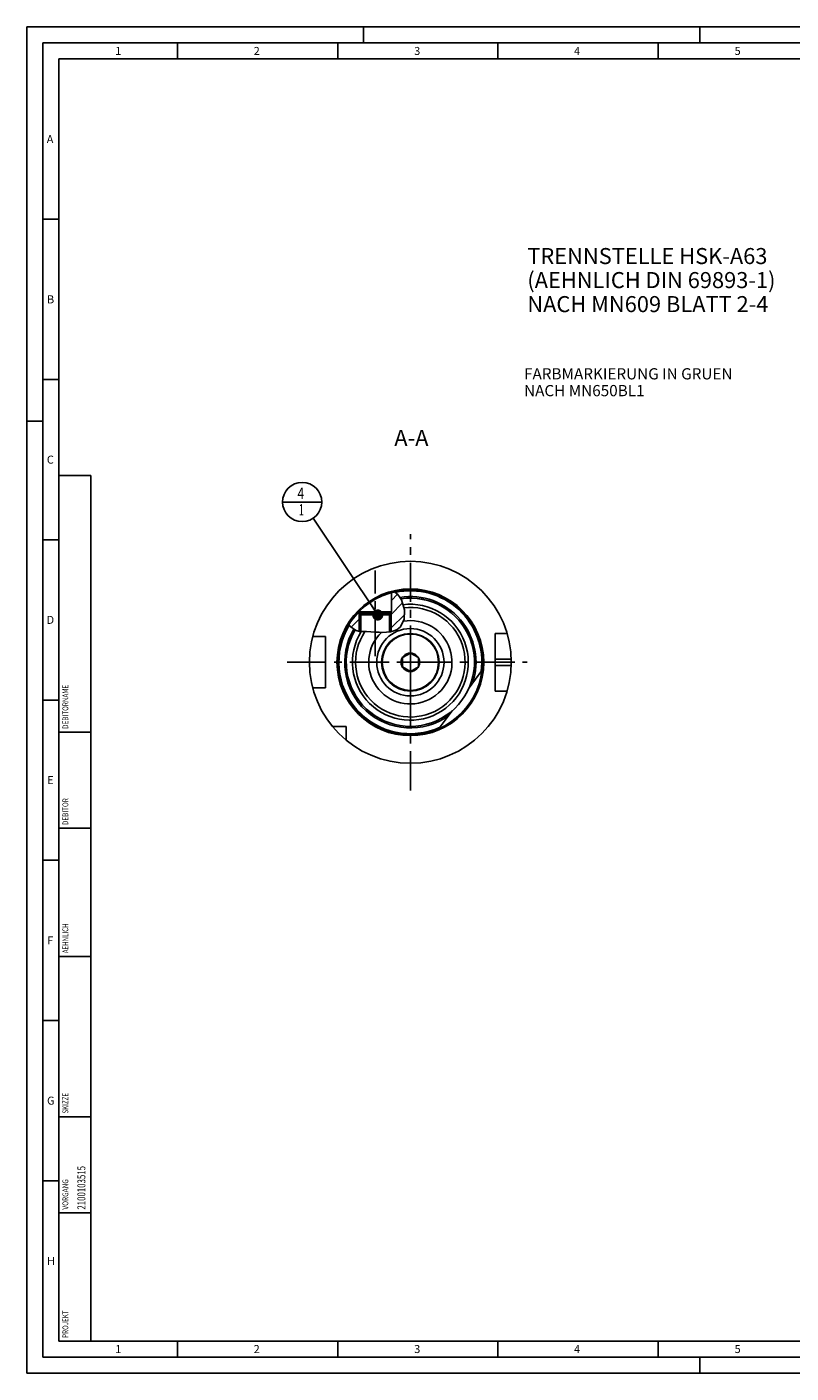
# Model space of a CAD drawing. Units: millimetres. Extents: x 0 to 594, y 0 to 420.
# Drawn here: x 0 to 239, y 0 to 420 of the extents above; entities that cross this region are included whole.
import ezdxf

# ---------------------------------------------------------------- set-up
doc = ezdxf.new("R2010")
doc.units = ezdxf.units.MM
doc.header["$LTSCALE"] = 32.67
for name, pattern in [('CENTER', [0.6, 0.375, -0.075, 0.075, -0.075]), ('DASHED', [0.2, 0.1, -0.1]), ('PHANTOM', [0.8, 0.45, -0.05, 0.1, -0.05, 0.1, -0.05])]:
    doc.linetypes.add(name, pattern=pattern)
doc.layers.get('0').update_dxf_attribs({"linetype": 'CONTINUOUS'})
for name, color, linetype in [('10083194_CL', 7, 'CONTINUOUS'), ('10083389_CL', 7, 'CONTINUOUS'), ('30299092_CL', 7, 'CONTINUOUS'), ('30942085_CL', 7, 'CONTINUOUS'), ('606320234-000-01-ED1_CL', 7, 'CONTINUOUS'), ('606320234-000-01-ED1_FORMAT', 7, 'CONTINUOUS'), ('606320234-000-01-ED1_TEXT', 7, 'CONTINUOUS'), ('606967795-000_AXIS', 7, 'CONTINUOUS'), ('606967795-000_CL', 7, 'CONTINUOUS'), ('606967795-000_HATCH', 7, 'CONTINUOUS'), ('606967994-000_AXIS', 7, 'CONTINUOUS'), ('606968194-000_AXIS', 7, 'CONTINUOUS'), ('606968194-000_CL', 7, 'CONTINUOUS'), ('COLLECTION02', 7, 'CONTINUOUS'), ('CURVES', 7, 'CONTINUOUS'), ('DRW_SKE_ED1_FADE_IN', 7, 'CONTINUOUS')]:
    doc.layers.add(name, color=color, linetype=linetype)
doc.styles.get("Standard").update_dxf_attribs({"font": 'TXT.SHX', "width": 0.7})
doc.dimstyles.get("Standard").update_dxf_attribs({"dimtxt": 3.5, "dimasz": 3.5, "dimexe": 1.5, "dimexo": 0, "dimtad": 1, "dimdec": 3, "dimdsep": 46, "dimtxsty": 'STANDARD', "dimblk": '_FILLED', "dimblk1": '_FILLED', "dimblk2": '_FILLED', "dimcen": 0.09, "dimclrt": 2, "dimadec": 3, "dimazin": 2, "dimtol": 1, "dimtp": 0.005, "dimtm": 0.005, "dimtfac": 1, "dimtdec": 3, "dimtofl": 0, "dimtmove": 0, "dimatfit": 3, "dimldrblk": '_FILLED', "dimfxl": 1, "dimtolj": 1, "dimarcsym": 0})

# ---------------------------------------------------------------- blocks, each defined once
blk = doc.blocks.new('PROJECT_BL14', base_point=(15, 145))
at = {"layer": '606320234-000-01-ED1_CL', "color": 7, "linetype": 'CONTINUOUS'}
for p, q in [((20, 280), (10, 280)), ((10, 10), (10, 280)), ((20, 10), (20, 280)), ((20, 10), (10, 10))]:
    blk.add_line(p, q, dxfattribs=at)
at = {"layer": '606320234-000-01-ED1_CL', "color": 3, "linetype": 'CONTINUOUS'}
for p, q in [((20, 200), (10, 200)), ((20, 170), (10, 170)), ((20, 130), (10, 130)), ((10, 80), (20, 80)), ((10, 50), (20, 50))]:
    blk.add_line(p, q, dxfattribs=at)
at = {"layer": '606320234-000-01-ED1_CL', "color": 2, "linetype": 'CONTINUOUS'}
for s, height, width, p in [('DEBITORNAME', 1.8, 0.807359, (12.9, 201)), ('DEBITOR', 1.8, 0.809524, (12.9, 171)), ('AEHNLICH', 1.8, 0.779762, (12.9, 131)), ('SKIZZE', 1.8, 0.781746, (12.9, 81)), ('2100103515', 2.5, 0.719048, (18.25, 51)), ('VORGANG', 1.8, 0.829932, (12.9, 51)), ('PROJEKT', 1.8, 0.792517, (12.9, 11))]:
    blk.add_text(s, height=height, rotation=90, dxfattribs=dict(at, width=width)).set_placement(p)
blk = doc.blocks.new('_FILLED')
at = {"color": 0, "linetype": 'BYBLOCK'}
blk.add_solid([(0, 0), (-1, 0.125), (-1, -0.125)], dxfattribs=at)
blk = doc.blocks.new('BOM BALLOON 207_BL22', base_point=(85.91, 271.77))
at = {"layer": '606320234-000-01-ED1_CL', "color": 3, "linetype": 'CONTINUOUS'}
blk.add_line((79.78, 271.77), (92.03, 271.77), dxfattribs=at)
blk.add_circle((85.91, 271.77), 6.12, dxfattribs=at)
at = {"layer": '606320234-000-01-ED1_CL', "color": 2, "linetype": 'CONTINUOUS'}
for s, width, p in [('4', 0.785714, (84.43, 272.71)), ('1', 0.571429, (84.9, 267.6))]:
    blk.add_text(s, height=3.5, dxfattribs=dict(at, width=width)).set_placement(p)
blk = doc.blocks.new('HATCHING_BL0', base_point=(109.18, 237.52))
at = {"layer": '606967795-000_HATCH', "linetype": 'CONTINUOUS'}
h = blk.add_hatch(dxfattribs=at)
h.set_pattern_fill('default__1', color=3, scale=3, angle=45, style=0, pattern_type=0)
h.set_pattern_definition([(45, (0, 0), (-2.12132, 2.12132), [])])
edge = h.paths.add_edge_path()
edge.add_line((113.17, 237.02), (113.13, 237.02))
edge.add_line((113.13, 237.02), (113.13, 237.52))
edge.add_line((113.13, 237.52), (113.77, 237.52))
edge.add_line((113.77, 237.52), (113.77, 243.49))
edge.add_arc((119.67, 221.77), 22.5, 102.7246, 105.202)
edge.add_spline(control_points=[(114.72, 243.72), (114.78, 243.69), (114.9, 243.63), (115.07, 243.52), (115.24, 243.4), (115.41, 243.27), (115.58, 243.12), (115.75, 242.94), (115.93, 242.75), (116.11, 242.53), (116.28, 242.28), (116.47, 241.99), (116.66, 241.66), (116.85, 241.28), (117.05, 240.85), (117.23, 240.39), (117.4, 239.92), (117.54, 239.44), (117.66, 238.96), (117.76, 238.48), (117.84, 238.01), (117.89, 237.55), (117.92, 237.11), (117.93, 236.69), (117.92, 236.28), (117.89, 235.9), (117.84, 235.55), (117.78, 235.21), (117.71, 234.9), (117.63, 234.6), (117.53, 234.33), (117.43, 234.07), (117.32, 233.83), (117.19, 233.61), (117.07, 233.4), (116.93, 233.2), (116.79, 233.02), (116.63, 232.85), (116.53, 232.74), (116.47, 232.69)], knot_values=[0, 0, 0, 0, 0.027027, 0.054054, 0.081081, 0.108108, 0.135135, 0.162162, 0.189189, 0.216216, 0.243243, 0.27027, 0.297297, 0.324324, 0.351351, 0.378378, 0.405405, 0.432432, 0.459459, 0.486486, 0.513514, 0.540541, 0.567568, 0.594595, 0.621622, 0.648649, 0.675676, 0.702703, 0.72973, 0.756757, 0.783784, 0.810811, 0.837838, 0.864865, 0.891892, 0.918919, 0.945946, 0.972973, 1, 1, 1, 1], degree=3, periodic=0)
edge.add_spline(control_points=[(116.47, 232.69), (116.42, 232.64), (116.32, 232.54), (116.14, 232.4), (115.95, 232.26), (115.74, 232.12), (115.51, 231.99), (115.26, 231.86), (114.99, 231.73), (114.69, 231.62), (114.38, 231.51), (114.04, 231.4), (113.8, 231.35), (113.67, 231.32)], knot_values=[0, 0, 0, 0, 0.090909, 0.181818, 0.272727, 0.363636, 0.454545, 0.545455, 0.636364, 0.727273, 0.818182, 0.909091, 1, 1, 1, 1], degree=3, periodic=0)
edge.add_line((113.67, 231.32), (113.67, 236.52))
edge.add_line((113.67, 236.52), (113.17, 237.02))
edge = h.paths.add_edge_path()
edge.add_line((104.22, 237.02), (104.17, 237.02))
edge.add_line((104.17, 237.02), (103.67, 236.52))
edge.add_line((103.67, 236.52), (103.67, 231.43))
edge.add_spline(control_points=[(103.67, 231.43), (103.57, 231.44), (103.38, 231.48), (103.13, 231.54), (102.89, 231.61), (102.67, 231.69), (102.44, 231.79), (102.21, 231.91), (101.98, 232.04), (101.75, 232.19), (101.52, 232.36), (101.29, 232.55), (101.06, 232.76), (100.84, 232.98), (100.64, 233.21), (100.51, 233.37), (100.44, 233.46)], knot_values=[0, 0, 0, 0, 0.071429, 0.142857, 0.214286, 0.285714, 0.357143, 0.428571, 0.5, 0.571429, 0.642857, 0.714286, 0.785714, 0.857143, 0.928571, 1, 1, 1, 1], degree=3, periodic=0)
edge.add_arc((119.67, 221.77), 22.5, 135.5732, 148.7211)
edge.add_line((103.61, 237.52), (104.22, 237.52))
edge.add_line((104.22, 237.52), (104.22, 237.02))

msp = doc.modelspace()

# ---------------------------------------------------------------- linework, layer by layer
at = {"color": 3, "linetype": 'CONTINUOUS'}
for p, q in [((114.6678, 243.7104), (114.8493, 243.6534)), ((114.8493, 243.6534), (115.663, 243.0334)), ((115.663, 243.0334), (116.3323, 242.2014)), ((116.3323, 242.2014), (116.88, 241.2166)), ((116.88, 241.2166), (117.8097, 238.1826)), ((117.8097, 238.1826), (117.7617, 235.1223)), ((100.9165, 232.905), (100.5023, 233.5505)), ((102.7325, 231.6721), (100.9165, 232.905)), ((103.793, 231.4104), (102.7325, 231.6721)), ((104.8824, 231.3374), (103.793, 231.4104)), ((105.9817, 231.3336), (104.8824, 231.3374)), ((107.297, 231.2925), (105.9817, 231.3336)), ((108.6039, 231.2133), (107.297, 231.2925)), ((109.9078, 231.1305), (108.6039, 231.2133)), ((111.0775, 231.0856), (109.9078, 231.1305)), ((112.2503, 231.1145), (111.0775, 231.0856)), ((113.4278, 231.2659), (112.2503, 231.1145)), ((114.5435, 231.565), (113.4278, 231.2659)), ((115.5854, 232.0342), (114.5435, 231.565)), ((116.4739, 232.6874), (115.5854, 232.0342)), ((117.7617, 235.1223), (116.4739, 232.6874))]:
    msp.add_line(p, q, dxfattribs=at)
at = {"layer": '10083194_CL', "color": 30, "linetype": 'CONTINUOUS'}
msp.add_line((117.1746, 221.7746), (119.1796, 221.7746), dxfattribs=at)
at = {"layer": '10083389_CL', "color": 7, "linetype": 'CONTINUOUS'}
for p, q in [((119.6746, 224.6613), (117.1746, 223.218)), ((117.1746, 223.218), (117.1746, 220.3312)), ((122.1746, 223.218), (119.6746, 224.6613)), ((122.1746, 220.3312), (122.1746, 223.218)), ((117.1746, 220.3312), (119.6746, 218.8878)), ((119.6746, 218.8878), (122.1746, 220.3312))]:
    msp.add_line(p, q, dxfattribs=at)
for radius in [8.8, 2.9]:
    msp.add_circle((119.6746, 221.7746), radius, dxfattribs=at)
at = {"layer": '30299092_CL', "color": 7, "linetype": 'CONTINUOUS'}
for p, q in [((103.6746, 236.5246), (104.1746, 237.0246)), ((113.6746, 236.5246), (103.6746, 236.5246)), ((103.6746, 236.5246), (103.6746, 231.4396)), ((113.1746, 237.0246), (104.1746, 237.0246)), ((113.6746, 236.5246), (113.1746, 237.0246)), ((113.6746, 236.5246), (113.6746, 231.3321))]:
    msp.add_line(p, q, dxfattribs=at)
at = {"layer": '30299092_CL', "color": 3, "linetype": 'CONTINUOUS'}
for p, q in [((104.1746, 237.0246), (104.1746, 231.3848)), ((113.1746, 237.0246), (113.1746, 231.2334))]:
    msp.add_line(p, q, dxfattribs=at)
at = {"layer": '30942085_CL', "color": 9, "linetype": 'CONTINUOUS'}
msp.add_circle((119.6746, 221.7746), 10.5, dxfattribs=at)
at = {"layer": '30942085_CL', "color": 7, "linetype": 'CONTINUOUS'}
msp.add_circle((119.6746, 221.7746), 9, dxfattribs=at)
msp.add_arc((119.6746, 221.7746), 13, 134.144445, 99.72345, dxfattribs=at)
at = {"layer": '606320234-000-01-ED1_FORMAT', "color": 3, "linetype": 'CONTINUOUS'}
for p, q in [((0, 0), (0, 420)), ((0, 420), (594, 420)), ((105, 420), (105, 415)), ((210, 420), (210, 415)), ((5, 5), (5, 415)), ((5, 415), (589, 415)), ((47, 415), (47, 410)), ((97, 415), (97, 410)), ((147, 415), (147, 410)), ((197, 415), (197, 410)), ((5, 360), (10, 360)), ((5, 310), (10, 310)), ((0, 297), (5, 297)), ((5, 260), (10, 260)), ((5, 210), (10, 210)), ((5, 160), (10, 160)), ((5, 110), (10, 110)), ((5, 60), (10, 60)), ((47, 10), (47, 5)), ((97, 10), (97, 5)), ((147, 10), (147, 5)), ((197, 10), (197, 5)), ((5, 5), (589, 5)), ((210, 0), (210, 5)), ((0, 0), (594, 0))]:
    msp.add_line(p, q, dxfattribs=at)
at = {"layer": '606320234-000-01-ED1_FORMAT', "color": 7, "linetype": 'CONTINUOUS'}
for p, q in [((10, 10), (10, 410)), ((10, 410), (584, 410)), ((10, 10), (584, 10))]:
    msp.add_line(p, q, dxfattribs=at)
at = {"layer": '606967795-000_AXIS', "color": 1, "linetype": 'CENTER'}
msp.add_line((108.6746, 223.6739), (108.6746, 250.4462), dxfattribs=at)
at = {"layer": '606967795-000_CL', "color": 7, "linetype": 'CONTINUOUS'}
for p, q in [((113.7746, 243.4873), (113.7746, 237.5246)), ((103.6063, 237.5245), (104.2158, 237.5235)), ((103.6746, 236.5246), (104.1746, 237.0246)), ((103.6746, 236.5246), (103.6746, 231.4396)), ((104.2009, 237.5246), (113.1399, 237.5246)), ((104.2158, 237.5235), (113.1333, 237.5235)), ((104.2158, 237.5235), (104.2158, 237.0246)), ((113.7746, 237.5246), (113.1333, 237.5235)), ((113.1333, 237.5235), (113.1333, 237.0246)), ((113.6746, 236.5246), (113.1746, 237.0246)), ((113.6746, 236.5246), (113.6746, 231.3321)), ((93.1746, 229.7746), (89.2074, 229.7746)), ((93.1746, 213.7746), (93.1746, 229.7746)), ((149.8615, 230.7746), (146.1746, 230.7746)), ((146.1746, 212.7746), (146.1746, 230.7746)), ((138.0072, 213.7799), (142.0311, 219.2378)), ((93.1746, 213.7746), (89.2074, 213.7746)), ((149.8615, 212.7746), (146.1746, 212.7746)), ((128.7089, 201.168), (132.7328, 206.6259)), ((99.6746, 201.7746), (95.3384, 201.7746)), ((99.6746, 197.4384), (99.6746, 201.7746))]:
    msp.add_line(p, q, dxfattribs=at)
at = {"layer": '606967795-000_CL', "color": 3, "linetype": 'CONTINUOUS'}
for p, q in [((103.6746, 237.5244), (103.6746, 236.5246)), ((113.6746, 237.5244), (113.6746, 236.5246))]:
    msp.add_line(p, q, dxfattribs=at)
at = {"layer": '606967795-000_CL', "color": 9, "linetype": 'CONTINUOUS'}
for p, q in [((146.1746, 222.7746), (151.1587, 222.7746)), ((146.1746, 220.7746), (151.1587, 220.7746))]:
    msp.add_line(p, q, dxfattribs=at)
at = {"layer": '606967795-000_CL', "color": 7, "linetype": 'CONTINUOUS'}
for radius in [31.5, 22.5]:
    msp.add_circle((119.6746, 221.7746), radius, dxfattribs=at)
at = {"layer": '606967795-000_CL', "color": 9, "linetype": 'CONTINUOUS'}
msp.add_circle((119.6746, 221.7746), 22.9, dxfattribs=at)
for radius, start, end in [(22.3, 352.621295, 102.208697), (19.995, 149.634126, 98.565391), (18.09, 147.952219, 97.412651), (20.5, 341.569754, 99.092471), (17.095, 145.994882, 96.846842), (22.3, 148.689898, 294.578705), (20.5, 149.540138, 305.630246)]:
    msp.add_arc((119.6746, 221.7746), radius, start, end, dxfattribs=at)
at = {"layer": '606967795-000_CL', "color": 7, "linetype": 'CONTINUOUS'}
for radius, start, end in [(20, 149.633177, 98.570523), (13, 134.144512, 99.723454)]:
    msp.add_arc((119.6746, 221.7746), radius, start, end, dxfattribs=at)
at = {"layer": '606967994-000_AXIS', "color": 1, "linetype": 'CENTER'}
msp.add_line((81.1746, 221.7746), (156.1746, 221.7746), dxfattribs=at)
at = {"layer": '606968194-000_AXIS', "color": 1, "linetype": 'CENTER'}
msp.add_line((119.6746, 181.7746), (119.6746, 261.7746), dxfattribs=at)
at = {"layer": '606968194-000_CL', "color": 1, "linetype": 'CONTINUOUS'}
msp.add_line((119.6746, 221.7746), (119.6746, 221.9736), dxfattribs=at)
at = {"layer": 'COLLECTION02', "color": 9, "linetype": 'DASHED'}
msp.add_line((122.1749, 221.7746), (117.1743, 221.7746), dxfattribs=at)
at = {"layer": 'CURVES', "color": 6, "linetype": 'PHANTOM'}
msp.add_line((128.1246, 221.7746), (128.6746, 221.7746), dxfattribs=at)
at = {"layer": 'DRW_SKE_ED1_FADE_IN', "color": 1, "linetype": 'CENTER'}
msp.add_line((119.6746, 211.2746), (119.6746, 232.2746), dxfattribs=at)

# ---------------------------------------------------------------- block references
msp.add_blockref('HATCHING_BL0', (109.1849, 237.5198))
at = {"layer": '606320234-000-01-ED1_CL', "color": 3, "linetype": 'CONTINUOUS'}
for name, p in [('PROJECT_BL14', (15, 145)), ('BOM BALLOON 207_BL22', (85.9093, 271.7746))]:
    msp.add_blockref(name, p, dxfattribs=at)

# ---------------------------------------------------------------- texts
at = {"layer": '606320234-000-01-ED1_FORMAT', "color": 2, "linetype": 'CONTINUOUS', "char_height": 2.5, "attachment_point": 1, "line_spacing_factor": 0.9}
for s, insert, width in [('1', (27.5476, 413.75), 2.857143), ('2', (70.7798, 413.75), 3.660714), ('3', (120.869, 413.75), 3.392857), ('4', (170.7798, 413.75), 3.660714), ('5', (220.869, 413.75), 3.392857), ('A', (6.1905, 386.25), 3.928571), ('B', (6.2798, 336.25), 3.660714), ('C', (6.2202, 286.25), 3.839286), ('D', (6.131, 236.25), 4.107143), ('E', (6.369, 186.25), 3.392857), ('F', (6.369, 136.25), 3.392857), ('G', (6.2798, 86.25), 3.660714), ('H', (6.2798, 36.25), 3.660714), ('1', (27.5476, 8.75), 2.857143), ('2', (70.7798, 8.75), 3.660714), ('3', (120.869, 8.75), 3.392857), ('4', (170.7798, 8.75), 3.660714), ('5', (220.869, 8.75), 3.392857)]:
    msp.add_mtext(s, dxfattribs=dict(at, insert=insert, width=width))
at = {"layer": '606320234-000-01-ED1_TEXT', "color": 2, "linetype": 'CONTINUOUS', "line_spacing_factor": 0.9}
for s, insert, char_height, width, attachment_point in [('TRENNSTELLE HSK-A63\\P(AEHNLICH DIN 69893-1)\\PNACH MN609 BLATT 2-4', (156.1746, 351.0146), 5, 121.071429, 1), ('FARBMARKIERUNG IN GRUEN\\PNACH MN650BL1', (155.1591, 313.5246), 3.5, 94.375, 1), ('A-A', (125.3226, 294.2746), 5, 18.214286, 3)]:
    msp.add_mtext(s, dxfattribs=dict(at, insert=insert, char_height=char_height, width=width, attachment_point=attachment_point))

# ---------------------------------------------------------------- leaders
at = {"layer": '606320234-000-01-ED1_CL', "color": 3, "linetype": 'CONTINUOUS'}
msp.add_leader([(109.4835, 236.5246), (89.3142, 266.6832)], dimstyle='STANDARD', override={"dimtad": 0, "dimldrblk": 'DOT'}, dxfattribs=at)

doc.saveas('drawing.dxf')
